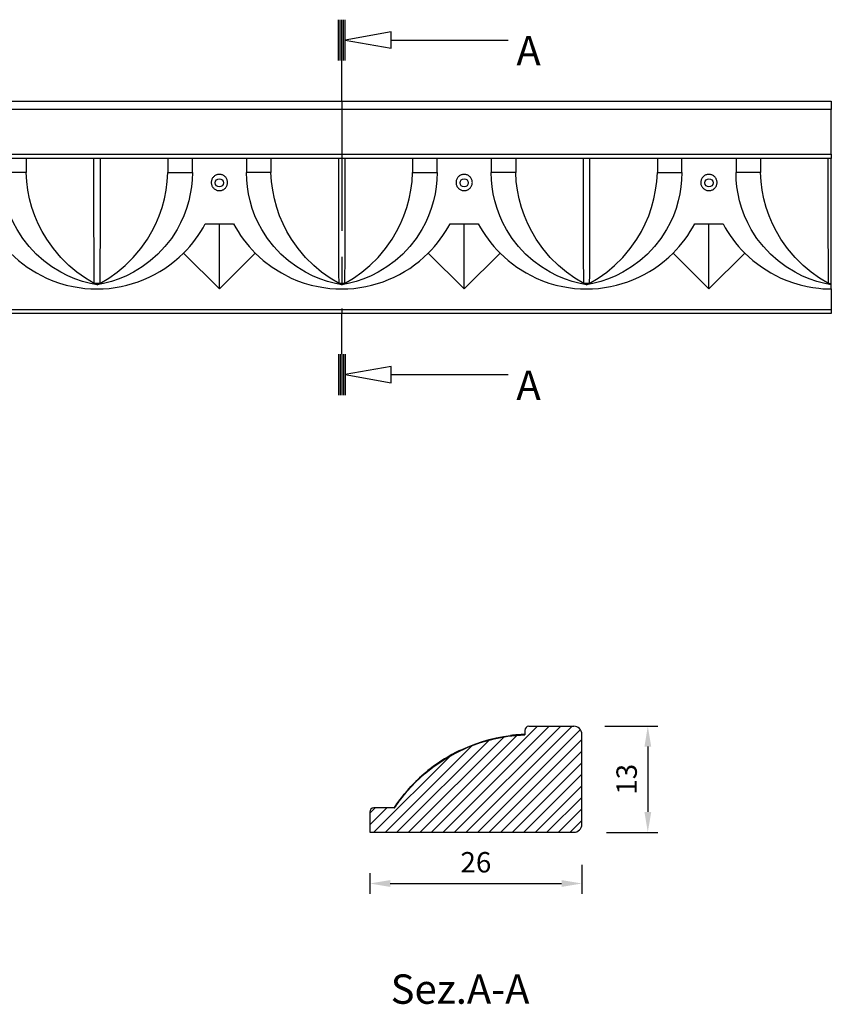
# Model space of a CAD drawing. Units: inches. Extents: x -66 to 201, y -127 to 23.
# Drawn here: x 102 to 201, y -98 to 23 of the extents above; entities that cross this region are included whole.
import ezdxf

# ---------------------------------------------------------------- set-up
doc = ezdxf.new("R2010")
doc.units = ezdxf.units.IN
doc.header["$MEASUREMENT"] = 0
doc.linetypes.add('CENTER', pattern=[25.4, 15.875, -3.175, 3.175, -3.175])
doc.layers.add('5002_CQ(26x13_5)', color=7, linetype='Continuous')
doc.styles.get("Standard").update_dxf_attribs({"font": 'arial.ttf'})
doc.dimstyles.new('ISO-25', dxfattribs={"dimtxt": 2.5, "dimasz": 2.5, "dimexe": 1.25, "dimexo": 4, "dimgap": 1, "dimtad": 1, "dimtxsty": 'Standard', "dimcen": 2.5, "dimadec": 0, "dimazin": 0, "dimtfac": 1, "dimtmove": 0, "dimatfit": 3, "dimfxl": 1, "dimarcsym": 0})

# ---------------------------------------------------------------- blocks, each defined once
blk = doc.blocks.new('*D20')
at = {"color": 0, "lineweight": -2, "transparency": 16777216}
for p, q in [((170.71, -80.83), (170.71, -84.35)), ((144.71, -81.83), (144.71, -84.35)), ((147.21, -83.1), (168.21, -83.1))]:
    blk.add_line(p, q, dxfattribs=at)
at = {"color": 0, "transparency": 16777216}
for points in [[(147.21, -82.68), (147.21, -83.52), (144.71, -83.1)], [(168.21, -82.68), (168.21, -83.52), (170.71, -83.1)]]:
    blk.add_solid(points, dxfattribs=at)
at = {"layer": 'Defpoints', "color": 0, "transparency": 16777216}
for p in [(170.71, -76.83), (144.71, -77.83), (170.71, -83.1)]:
    blk.add_point(p, dxfattribs=at)
at = {"color": 0, "transparency": 16777216, "insert": (157.71, -80.82), "char_height": 2.5, "attachment_point": 5}
blk.add_mtext('26', dxfattribs=at)
blk = doc.blocks.new('*D22')
at = {"color": 0, "lineweight": -2, "transparency": 16777216}
for p, q in [((173.52, -63.83), (180.03, -63.83)), ((178.78, -66.33), (178.78, -74.33)), ((173.71, -76.83), (180.03, -76.83))]:
    blk.add_line(p, q, dxfattribs=at)
at = {"color": 0, "transparency": 16777216}
for points in [[(178.37, -66.33), (179.2, -66.33), (178.78, -63.83)], [(178.37, -74.33), (179.2, -74.33), (178.78, -76.83)]]:
    blk.add_solid(points, dxfattribs=at)
at = {"layer": 'Defpoints', "color": 0, "transparency": 16777216}
for p in [(169.52, -63.83), (169.71, -76.83), (178.78, -76.83)]:
    blk.add_point(p, dxfattribs=at)
at = {"color": 0, "transparency": 16777216, "insert": (176.51, -70.33), "char_height": 2.5, "attachment_point": 5, "rotation": 90}
blk.add_mtext('13', dxfattribs=at)

msp = doc.modelspace()

# ---------------------------------------------------------------- linework, layer by layer
at = {"layer": '5002_CQ(26x13_5)', "linetype": 'Continuous'}
for p, q in [((140.873, 17.766), (140.873, 22.766)), ((141.073, 17.766), (141.073, 22.766)), ((141.273, 17.766), (141.273, 22.766)), ((141.473, 17.766), (141.473, 22.766)), ((141.673, 17.766), (141.673, 22.766)), ((147.344, 20.266), (161.673, 20.266)), ((141.273, 12.766), (141.273, 17.766)), ((-8.727, 12.766), (201.273, 12.766)), ((201.273, 12.766), (201.273, 11.766)), ((201.273, 11.766), (-8.727, 11.766)), ((201.273, 6.266), (201.273, 11.766)), ((-8.727, 6.266), (201.273, 6.266)), ((201.273, 6.266), (201.273, 5.766)), ((201.273, 5.766), (-8.727, 5.766)), ((102.592, 5.766), (102.592, 4.025)), ((111.273, 5.763), (111.273, 5.766)), ((119.955, 5.766), (119.955, 4.025)), ((122.955, 4.025), (122.955, 5.766)), ((129.592, 5.766), (129.592, 4.025)), ((132.592, 5.766), (132.592, 4.025)), ((141.273, 5.763), (141.273, 5.766)), ((149.955, 5.766), (149.955, 4.025)), ((152.955, 4.025), (152.955, 5.766)), ((159.592, 5.766), (159.592, 4.025)), ((162.592, 5.766), (162.592, 4.025)), ((171.273, 5.763), (171.273, 5.766)), ((179.955, 5.766), (179.955, 4.025)), ((182.955, 4.025), (182.955, 5.766)), ((189.592, 5.766), (189.592, 4.025)), ((192.592, 5.766), (192.592, 4.025)), ((201.273, 5.763), (201.273, 5.766)), ((201.273, -9.586), (201.273, 5.764)), ((102.592, 4.025), (99.592, 4.025)), ((119.955, 4.025), (122.955, 4.025)), ((132.592, 4.025), (129.592, 4.025)), ((149.955, 4.025), (152.955, 4.025)), ((162.592, 4.025), (159.592, 4.025)), ((179.955, 4.025), (182.955, 4.025)), ((192.592, 4.025), (189.592, 4.025)), ((124.54, -2.234), (128.007, -2.234)), ((126.273, -10.234), (126.273, -2.234)), ((154.54, -2.234), (158.007, -2.234)), ((156.273, -10.234), (156.273, -2.234)), ((184.54, -2.234), (188.007, -2.234)), ((186.273, -10.234), (186.273, -2.234)), ((126.273, -10.234), (121.88, -5.84)), ((126.273, -10.234), (130.667, -5.84)), ((156.273, -10.234), (151.88, -5.84)), ((156.273, -10.234), (160.667, -5.84)), ((186.273, -10.234), (181.88, -5.84)), ((186.273, -10.234), (190.667, -5.84)), ((111.273, -9.616), (110.934, -9.554)), ((111.273, -9.734), (110.934, -9.555)), ((111.612, -9.554), (111.273, -9.616)), ((111.273, -9.734), (111.612, -9.555)), ((111.273, -9.616), (111.273, -9.734)), ((141.273, -9.616), (140.934, -9.554)), ((141.273, -9.734), (140.934, -9.555)), ((141.612, -9.554), (141.273, -9.616)), ((141.273, -9.734), (141.612, -9.555)), ((141.273, -9.616), (141.273, -9.734)), ((171.273, -9.616), (170.934, -9.554)), ((171.273, -9.734), (170.934, -9.555)), ((171.612, -9.554), (171.273, -9.616)), ((171.273, -9.734), (171.612, -9.555)), ((171.273, -9.616), (171.273, -9.734)), ((201.273, -9.616), (200.934, -9.554)), ((201.273, -9.734), (200.934, -9.555)), ((201.273, -9.586), (201.273, -9.616)), ((201.273, -9.734), (201.273, -9.616)), ((201.273, -10.234), (201.273, -9.734)), ((201.273, -10.234), (201.273, -12.734)), ((-8.727, -12.734), (201.273, -12.734)), ((201.273, -13.234), (-8.727, -13.234)), ((141.273, -18.234), (141.273, -13.234)), ((201.273, -12.734), (201.273, -13.234)), ((140.873, -18.234), (140.873, -23.234)), ((141.073, -18.234), (141.073, -23.234)), ((141.273, -18.234), (141.273, -23.234)), ((141.473, -18.234), (141.473, -23.234)), ((141.673, -18.234), (141.673, -23.234)), ((147.344, -20.734), (161.673, -20.734)), ((165.277, -63.829), (152.277, -76.829)), ((166.692, -63.829), (153.692, -76.829)), ((168.106, -63.829), (155.106, -76.829)), ((169.52, -63.829), (156.52, -76.829)), ((164.206, -63.829), (169.706, -63.829)), ((161.125, -65.153), (149.449, -76.829)), ((162.756, -64.936), (150.863, -76.829)), ((170.518, -64.245), (157.934, -76.829)), ((163.703, -64.829), (163.705, -64.877)), ((163.706, -64.329), (163.706, -64.829)), ((170.706, -75.829), (170.706, -64.829)), ((157.231, -66.218), (146.621, -76.829)), ((159.32, -65.543), (148.035, -76.829)), ((170.706, -65.471), (159.349, -76.829)), ((154.54, -67.495), (145.206, -76.829)), ((170.706, -66.885), (160.763, -76.829)), ((170.706, -68.299), (162.177, -76.829)), ((170.706, -69.714), (163.591, -76.829)), ((170.706, -71.128), (165.005, -76.829)), ((148.206, -73.104), (148.321, -72.947)), ((148.354, -72.965), (148.324, -72.942)), ((170.706, -72.542), (166.42, -76.829)), ((146.792, -73.829), (144.706, -75.915)), ((145.378, -73.829), (144.706, -74.5)), ((144.706, -74.329), (144.706, -76.829)), ((147.706, -73.829), (145.206, -73.829)), ((170.706, -73.956), (167.834, -76.829)), ((170.706, -75.37), (169.248, -76.829)), ((144.706, -76.829), (169.706, -76.829))]:
    msp.add_line(p, q, dxfattribs=at)
at = {"layer": '5002_CQ(26x13_5)', "linetype": 'CENTER'}
msp.add_line((141.273, 12.766), (141.273, -13.234), dxfattribs=at)
at = {"layer": '5002_CQ(26x13_5)', "linetype": 'Continuous'}
for points in [[(147.344, 21.266, 0), (141.673, 20.266, 0), (147.344, 19.266, 0)], [(125.482, 2.203, 0), (125.533, 2.143, 0), (125.588, 2.087, 0), (125.649, 2.035, 0), (125.713, 1.988, 0), (125.781, 1.946, 0), (125.856, 1.908, 0), (125.935, 1.876, 0), (126.016, 1.85, 0), (126.099, 1.832, 0), (126.182, 1.821, 0), (126.265, 1.817, 0), (126.349, 1.82, 0), (126.431, 1.83, 0), (126.512, 1.846, 0), (126.591, 1.869, 0), (126.668, 1.898, 0), (126.742, 1.933, 0), (126.814, 1.975, 0), (126.881, 2.022, 0), (126.945, 2.075, 0), (127.004, 2.132, 0), (127.058, 2.195, 0), (127.107, 2.263, 0), (127.151, 2.334, 0), (127.188, 2.409, 0), (127.219, 2.487, 0), (127.244, 2.569, 0), (127.261, 2.652, 0), (127.271, 2.736, 0), (127.274, 2.821, 0), (127.27, 2.906, 0), (127.258, 2.991, 0), (127.239, 3.074, 0), (127.213, 3.155, 0), (127.18, 3.233, 0), (127.141, 3.309, 0), (127.095, 3.381, 0), (127.044, 3.448, 0), (126.987, 3.511, 0), (126.925, 3.568, 0), (126.859, 3.62, 0), (126.788, 3.666, 0), (126.714, 3.707, 0), (126.637, 3.74, 0), (126.557, 3.768, 0), (126.476, 3.788, 0), (126.392, 3.801, 0), (126.308, 3.808, 0), (126.224, 3.807, 0), (126.141, 3.8, 0), (126.058, 3.785, 0), (125.976, 3.763, 0), (125.897, 3.735, 0), (125.821, 3.701, 0), (125.747, 3.66, 0), (125.677, 3.613, 0), (125.612, 3.561, 0), (125.552, 3.503, 0), (125.496, 3.44, 0), (125.446, 3.373, 0), (125.402, 3.303, 0), (125.363, 3.229, 0), (125.332, 3.151, 0), (125.306, 3.072, 0), (125.288, 2.99, 0), (125.277, 2.907, 0), (125.272, 2.824, 0), (125.275, 2.74, 0), (125.284, 2.657, 0), (125.301, 2.574, 0), (125.325, 2.493, 0), (125.356, 2.413, 0), (125.393, 2.338, 0), (125.435, 2.269, 0)], [(155.482, 2.203, 0), (155.533, 2.143, 0), (155.588, 2.087, 0), (155.649, 2.035, 0), (155.713, 1.988, 0), (155.781, 1.946, 0), (155.856, 1.908, 0), (155.935, 1.876, 0), (156.016, 1.85, 0), (156.099, 1.832, 0), (156.182, 1.821, 0), (156.265, 1.817, 0), (156.349, 1.82, 0), (156.431, 1.83, 0), (156.512, 1.846, 0), (156.591, 1.869, 0), (156.668, 1.898, 0), (156.742, 1.933, 0), (156.814, 1.975, 0), (156.881, 2.022, 0), (156.945, 2.075, 0), (157.004, 2.132, 0), (157.058, 2.195, 0), (157.107, 2.263, 0), (157.151, 2.334, 0), (157.188, 2.409, 0), (157.219, 2.487, 0), (157.244, 2.569, 0), (157.261, 2.652, 0), (157.271, 2.736, 0), (157.274, 2.821, 0), (157.27, 2.906, 0), (157.258, 2.991, 0), (157.239, 3.074, 0), (157.213, 3.155, 0), (157.18, 3.233, 0), (157.141, 3.309, 0), (157.095, 3.381, 0), (157.044, 3.448, 0), (156.987, 3.511, 0), (156.925, 3.568, 0), (156.859, 3.62, 0), (156.788, 3.666, 0), (156.714, 3.707, 0), (156.637, 3.74, 0), (156.557, 3.768, 0), (156.476, 3.788, 0), (156.392, 3.801, 0), (156.308, 3.808, 0), (156.224, 3.807, 0), (156.141, 3.8, 0), (156.058, 3.785, 0), (155.976, 3.763, 0), (155.897, 3.735, 0), (155.821, 3.701, 0), (155.747, 3.66, 0), (155.677, 3.613, 0), (155.612, 3.561, 0), (155.552, 3.503, 0), (155.496, 3.44, 0), (155.446, 3.373, 0), (155.402, 3.303, 0), (155.363, 3.229, 0), (155.332, 3.151, 0), (155.306, 3.072, 0), (155.288, 2.99, 0), (155.277, 2.907, 0), (155.272, 2.824, 0), (155.275, 2.74, 0), (155.284, 2.657, 0), (155.301, 2.574, 0), (155.325, 2.493, 0), (155.356, 2.413, 0), (155.393, 2.338, 0), (155.435, 2.269, 0)], [(185.482, 2.203, 0), (185.533, 2.143, 0), (185.588, 2.087, 0), (185.649, 2.035, 0), (185.713, 1.988, 0), (185.781, 1.946, 0), (185.856, 1.908, 0), (185.935, 1.876, 0), (186.016, 1.85, 0), (186.099, 1.832, 0), (186.182, 1.821, 0), (186.265, 1.817, 0), (186.349, 1.82, 0), (186.431, 1.83, 0), (186.512, 1.846, 0), (186.591, 1.869, 0), (186.668, 1.898, 0), (186.742, 1.933, 0), (186.814, 1.975, 0), (186.881, 2.022, 0), (186.945, 2.075, 0), (187.004, 2.132, 0), (187.058, 2.195, 0), (187.107, 2.263, 0), (187.151, 2.334, 0), (187.188, 2.409, 0), (187.219, 2.487, 0), (187.244, 2.569, 0), (187.261, 2.652, 0), (187.271, 2.736, 0), (187.274, 2.821, 0), (187.27, 2.906, 0), (187.258, 2.991, 0), (187.239, 3.074, 0), (187.213, 3.155, 0), (187.18, 3.233, 0), (187.141, 3.309, 0), (187.095, 3.381, 0), (187.044, 3.448, 0), (186.987, 3.511, 0), (186.925, 3.568, 0), (186.859, 3.62, 0), (186.788, 3.666, 0), (186.714, 3.707, 0), (186.637, 3.74, 0), (186.557, 3.768, 0), (186.476, 3.788, 0), (186.392, 3.801, 0), (186.308, 3.808, 0), (186.224, 3.807, 0), (186.141, 3.8, 0), (186.058, 3.785, 0), (185.976, 3.763, 0), (185.897, 3.735, 0), (185.821, 3.701, 0), (185.747, 3.66, 0), (185.677, 3.613, 0), (185.612, 3.561, 0), (185.552, 3.503, 0), (185.496, 3.44, 0), (185.446, 3.373, 0), (185.402, 3.303, 0), (185.363, 3.229, 0), (185.332, 3.151, 0), (185.306, 3.072, 0), (185.288, 2.99, 0), (185.277, 2.907, 0), (185.272, 2.824, 0), (185.275, 2.74, 0), (185.284, 2.657, 0), (185.301, 2.574, 0), (185.325, 2.493, 0), (185.356, 2.413, 0), (185.393, 2.338, 0), (185.435, 2.269, 0)], [(147.344, -19.734, 0), (141.673, -20.734, 0), (147.344, -21.734, 0)]]:
    msp.add_polyline3d(points, close=True, dxfattribs=at)
for points in [[(110.934, -9.554, 0), (110.933, -9.482, 0), (110.924, -8.418, 0), (110.916, -7.244, 0), (110.91, -5.975, 0), (110.905, -4.622, 0), (110.901, -3.189, 0), (110.898, -1.682, 0), (110.896, -0.119, 0), (110.894, 1.486, 0), (110.892, 2.896, 0), (110.892, 4.326, 0), (110.891, 5.766, 0)], [(111.655, 5.766, 0), (111.655, 4.692, 0), (111.654, 3.622, 0), (111.654, 2.548, 0), (111.653, 1.486, 0), (111.651, -0.099, 0), (111.648, -1.639, 0), (111.645, -3.166, 0), (111.641, -4.622, 0), (111.636, -5.982, 0), (111.63, -7.253, 0), (111.622, -8.46, 0), (111.612, -9.554, 0)], [(140.934, -9.554, 0), (140.933, -9.482, 0), (140.924, -8.418, 0), (140.916, -7.244, 0), (140.91, -5.975, 0), (140.905, -4.622, 0), (140.901, -3.189, 0), (140.898, -1.682, 0), (140.896, -0.119, 0), (140.894, 1.486, 0), (140.892, 2.896, 0), (140.892, 4.326, 0), (140.891, 5.766, 0)], [(141.655, 5.766, 0), (141.655, 4.692, 0), (141.654, 3.622, 0), (141.654, 2.548, 0), (141.653, 1.486, 0), (141.651, -0.099, 0), (141.648, -1.639, 0), (141.645, -3.166, 0), (141.641, -4.622, 0), (141.636, -5.982, 0), (141.63, -7.253, 0), (141.622, -8.46, 0), (141.612, -9.554, 0)], [(170.934, -9.554, 0), (170.933, -9.482, 0), (170.924, -8.418, 0), (170.916, -7.244, 0), (170.91, -5.975, 0), (170.905, -4.622, 0), (170.901, -3.189, 0), (170.898, -1.682, 0), (170.896, -0.119, 0), (170.894, 1.486, 0), (170.892, 2.896, 0), (170.892, 4.326, 0), (170.891, 5.766, 0)], [(171.655, 5.766, 0), (171.655, 4.692, 0), (171.654, 3.622, 0), (171.654, 2.548, 0), (171.653, 1.486, 0), (171.651, -0.099, 0), (171.648, -1.639, 0), (171.645, -3.166, 0), (171.641, -4.622, 0), (171.636, -5.982, 0), (171.63, -7.253, 0), (171.622, -8.46, 0), (171.612, -9.554, 0)], [(200.934, -9.554, 0), (200.933, -9.482, 0), (200.924, -8.418, 0), (200.916, -7.244, 0), (200.91, -5.975, 0), (200.905, -4.622, 0), (200.901, -3.189, 0), (200.898, -1.682, 0), (200.896, -0.119, 0), (200.894, 1.486, 0), (200.892, 2.896, 0), (200.892, 4.326, 0), (200.891, 5.766, 0)], [(111.273, -9.734, 0), (111.273, -9.734, 0), (110.492, -9.582, 0), (109.512, -9.326, 0), (108.573, -9.006, 0), (107.675, -8.627, 0), (106.823, -8.196, 0), (105.745, -7.54, 0), (104.74, -6.795, 0), (103.807, -5.964, 0), (102.945, -5.045, 0), (102.163, -4.043, 0), (101.468, -2.961, 0), (101.025, -2.133, 0), (100.634, -1.263, 0), (100.298, -0.357, 0), (100.024, 0.581, 0), (99.839, 1.417, 0), (99.706, 2.274, 0), (99.623, 3.146, 0), (99.592, 4.025, 0)], [(110.934, -9.555, 0), (109.843, -8.903, 0), (108.806, -8.167, 0), (107.83, -7.349, 0), (106.83, -6.359, 0), (105.918, -5.28, 0), (105.102, -4.119, 0), (104.557, -3.2, 0), (104.073, -2.244, 0), (103.654, -1.254, 0), (103.3, -0.237, 0), (103.016, 0.804, 0), (102.802, 1.865, 0), (102.66, 2.94, 0), (102.592, 4.025, 0)], [(122.955, 4.025, 0), (122.923, 3.146, 0), (122.841, 2.274, 0), (122.707, 1.417, 0), (122.523, 0.581, 0), (122.248, -0.357, 0), (121.912, -1.263, 0), (121.521, -2.133, 0), (121.078, -2.961, 0), (120.383, -4.043, 0), (119.601, -5.045, 0), (118.739, -5.964, 0), (117.806, -6.795, 0), (116.801, -7.54, 0), (115.724, -8.196, 0), (114.871, -8.627, 0), (113.974, -9.006, 0), (113.034, -9.326, 0), (112.055, -9.582, 0), (111.273, -9.734, 0), (111.273, -9.734, 0)], [(111.612, -9.555, 0), (112.703, -8.903, 0), (113.74, -8.167, 0), (114.717, -7.349, 0), (115.716, -6.359, 0), (116.628, -5.28, 0), (117.444, -4.119, 0), (117.989, -3.2, 0), (118.473, -2.244, 0), (118.893, -1.254, 0), (119.246, -0.237, 0), (119.53, 0.804, 0), (119.744, 1.865, 0), (119.886, 2.94, 0), (119.955, 4.025, 0)], [(141.273, -9.734, 0), (141.273, -9.734, 0), (140.492, -9.582, 0), (139.512, -9.326, 0), (138.573, -9.006, 0), (137.675, -8.627, 0), (136.823, -8.196, 0), (135.745, -7.54, 0), (134.74, -6.795, 0), (133.807, -5.964, 0), (132.945, -5.045, 0), (132.163, -4.043, 0), (131.468, -2.961, 0), (131.025, -2.133, 0), (130.634, -1.263, 0), (130.298, -0.357, 0), (130.024, 0.581, 0), (129.839, 1.417, 0), (129.706, 2.274, 0), (129.623, 3.146, 0), (129.592, 4.025, 0)], [(140.934, -9.555, 0), (139.843, -8.903, 0), (138.806, -8.167, 0), (137.83, -7.349, 0), (136.83, -6.359, 0), (135.918, -5.28, 0), (135.102, -4.119, 0), (134.557, -3.2, 0), (134.073, -2.244, 0), (133.654, -1.254, 0), (133.3, -0.237, 0), (133.016, 0.804, 0), (132.802, 1.865, 0), (132.66, 2.94, 0), (132.592, 4.025, 0)], [(152.955, 4.025, 0), (152.923, 3.146, 0), (152.841, 2.274, 0), (152.707, 1.417, 0), (152.523, 0.581, 0), (152.248, -0.357, 0), (151.912, -1.263, 0), (151.521, -2.133, 0), (151.078, -2.961, 0), (150.383, -4.043, 0), (149.601, -5.045, 0), (148.739, -5.964, 0), (147.806, -6.795, 0), (146.801, -7.54, 0), (145.724, -8.196, 0), (144.871, -8.627, 0), (143.974, -9.006, 0), (143.034, -9.326, 0), (142.055, -9.582, 0), (141.273, -9.734, 0), (141.273, -9.734, 0)], [(141.612, -9.555, 0), (142.703, -8.903, 0), (143.74, -8.167, 0), (144.717, -7.349, 0), (145.716, -6.359, 0), (146.628, -5.28, 0), (147.444, -4.119, 0), (147.989, -3.2, 0), (148.473, -2.244, 0), (148.893, -1.254, 0), (149.246, -0.237, 0), (149.53, 0.804, 0), (149.744, 1.865, 0), (149.886, 2.94, 0), (149.955, 4.025, 0)], [(171.273, -9.734, 0), (171.273, -9.734, 0), (170.492, -9.582, 0), (169.512, -9.326, 0), (168.573, -9.006, 0), (167.675, -8.627, 0), (166.823, -8.196, 0), (165.745, -7.54, 0), (164.74, -6.795, 0), (163.807, -5.964, 0), (162.945, -5.045, 0), (162.163, -4.043, 0), (161.468, -2.961, 0), (161.025, -2.133, 0), (160.634, -1.263, 0), (160.298, -0.357, 0), (160.024, 0.581, 0), (159.839, 1.417, 0), (159.706, 2.274, 0), (159.623, 3.146, 0), (159.592, 4.025, 0)], [(170.934, -9.555, 0), (169.843, -8.903, 0), (168.806, -8.167, 0), (167.83, -7.349, 0), (166.83, -6.359, 0), (165.918, -5.28, 0), (165.102, -4.119, 0), (164.557, -3.2, 0), (164.073, -2.244, 0), (163.654, -1.254, 0), (163.3, -0.237, 0), (163.016, 0.804, 0), (162.802, 1.865, 0), (162.66, 2.94, 0), (162.592, 4.025, 0)], [(182.955, 4.025, 0), (182.923, 3.146, 0), (182.841, 2.274, 0), (182.707, 1.417, 0), (182.523, 0.581, 0), (182.248, -0.357, 0), (181.912, -1.263, 0), (181.521, -2.133, 0), (181.078, -2.961, 0), (180.383, -4.043, 0), (179.601, -5.045, 0), (178.739, -5.964, 0), (177.806, -6.795, 0), (176.801, -7.54, 0), (175.724, -8.196, 0), (174.871, -8.627, 0), (173.974, -9.006, 0), (173.034, -9.326, 0), (172.055, -9.582, 0), (171.273, -9.734, 0), (171.273, -9.734, 0)], [(171.612, -9.555, 0), (172.703, -8.903, 0), (173.74, -8.167, 0), (174.717, -7.349, 0), (175.716, -6.359, 0), (176.628, -5.28, 0), (177.444, -4.119, 0), (177.989, -3.2, 0), (178.473, -2.244, 0), (178.893, -1.254, 0), (179.246, -0.237, 0), (179.53, 0.804, 0), (179.744, 1.865, 0), (179.886, 2.94, 0), (179.955, 4.025, 0)], [(201.273, -9.734, 0), (201.273, -9.734, 0), (200.492, -9.582, 0), (199.512, -9.326, 0), (198.573, -9.006, 0), (197.675, -8.627, 0), (196.823, -8.196, 0), (195.745, -7.54, 0), (194.74, -6.795, 0), (193.807, -5.964, 0), (192.945, -5.045, 0), (192.163, -4.043, 0), (191.468, -2.961, 0), (191.025, -2.133, 0), (190.634, -1.263, 0), (190.298, -0.357, 0), (190.024, 0.581, 0), (189.839, 1.417, 0), (189.706, 2.274, 0), (189.623, 3.146, 0), (189.592, 4.025, 0)], [(200.934, -9.555, 0), (199.843, -8.903, 0), (198.806, -8.167, 0), (197.83, -7.349, 0), (196.83, -6.359, 0), (195.918, -5.28, 0), (195.102, -4.119, 0), (194.557, -3.2, 0), (194.073, -2.244, 0), (193.654, -1.254, 0), (193.3, -0.237, 0), (193.016, 0.804, 0), (192.802, 1.865, 0), (192.66, 2.94, 0), (192.592, 4.025, 0)], [(100.667, -5.84, 0), (101.656, -6.745, 0), (102.723, -7.56, 0), (103.867, -8.278, 0), (105.083, -8.897, 0), (105.858, -9.222, 0), (106.665, -9.508, 0), (107.503, -9.752, 0), (108.368, -9.95, 0), (109.073, -10.071, 0), (109.795, -10.16, 0), (110.528, -10.215, 0), (111.263, -10.234, 0), (111.273, -10.234, 0)], [(130.667, -5.84, 0), (131.656, -6.745, 0), (132.723, -7.56, 0), (133.867, -8.278, 0), (135.083, -8.897, 0), (135.858, -9.222, 0), (136.665, -9.508, 0), (137.503, -9.752, 0), (138.368, -9.95, 0), (139.073, -10.071, 0), (139.795, -10.16, 0), (140.528, -10.215, 0), (141.263, -10.234, 0), (141.273, -10.234, 0)], [(160.667, -5.84, 0), (161.656, -6.745, 0), (162.723, -7.56, 0), (163.867, -8.278, 0), (165.083, -8.897, 0), (165.858, -9.222, 0), (166.665, -9.508, 0), (167.503, -9.752, 0), (168.368, -9.95, 0), (169.073, -10.071, 0), (169.795, -10.16, 0), (170.528, -10.215, 0), (171.263, -10.234, 0), (171.273, -10.234, 0)], [(190.667, -5.84, 0), (191.645, -6.736, 0), (192.697, -7.54, 0), (193.85, -8.269, 0), (195.083, -8.897, 0), (195.839, -9.215, 0), (196.624, -9.495, 0), (197.453, -9.739, 0), (198.313, -9.939, 0), (199.024, -10.064, 0), (199.75, -10.156, 0), (200.254, -10.199, 0), (200.763, -10.225, 0), (201.273, -10.234, 0)], [(111.612, -9.554, 0), (111.353, -9.584, 0), (111.092, -9.577, 0), (110.934, -9.554, 0)], [(141.612, -9.554, 0), (141.353, -9.584, 0), (141.092, -9.577, 0), (140.934, -9.554, 0)], [(171.612, -9.554, 0), (171.353, -9.584, 0), (171.092, -9.577, 0), (170.934, -9.554, 0)], [(201.273, -9.586, 0), (201.013, -9.567, 0), (200.934, -9.554, 0)], [(148.321, -72.947, 0), (148.358, -72.897, 0), (148.614, -72.559, 0), (148.935, -72.158, 0), (149.313, -71.708, 0), (149.744, -71.227, 0), (150.4, -70.551, 0), (151.145, -69.855, 0), (151.976, -69.158, 0), (152.895, -68.471, 0), (153.897, -67.808, 0), (154.979, -67.184, 0), (155.807, -66.765, 0), (156.677, -66.376, 0), (157.583, -66.021, 0), (158.521, -65.705, 0), (159.357, -65.467, 0), (160.214, -65.264, 0), (161.086, -65.096, 0), (161.965, -64.967, 0)], [(148.354, -72.965, 0), (149.292, -71.792, 0), (150.321, -70.687, 0), (151.427, -69.666, 0), (152.606, -68.731, 0), (153.883, -67.869, 0), (155.223, -67.107, 0), (156.728, -66.404, 0), (158.287, -65.829, 0), (159.935, -65.374, 0), (161.616, -65.062, 0), (162.656, -64.942, 0), (163.705, -64.877, 0)], [(147.706, -73.829, 0), (147.715, -73.815, 0), (147.742, -73.775, 0), (147.786, -73.709, 0), (147.887, -73.559, 0), (148.026, -73.357, 0), (148.181, -73.14, 0), (148.262, -73.027, 0)]]:
    msp.add_polyline3d(points, dxfattribs=at)
for centre in [(126.273, 2.766), (156.273, 2.766), (186.273, 2.766)]:
    msp.add_circle(centre, 0.5, dxfattribs=at)
for centre, radius, start, end in [((111.277, 4.762), 14.995, 315.00095, 332.18907), ((141.269, 4.762), 14.995, 207.81093, 224.99905), ((141.277, 4.762), 14.995, 315.00095, 332.18907), ((171.269, 4.762), 14.995, 207.81093, 224.99905), ((171.277, 4.762), 14.995, 315.00095, 332.18907), ((201.269, 4.762), 14.995, 207.81093, 224.99905), ((111.273, 4.768), 15.002, 269.99947, 314.99392), ((141.273, 4.768), 15.002, 269.99947, 314.99392), ((171.273, 4.768), 15.002, 269.99947, 314.99392), ((164.206, -64.329), 0.5, 90, 180), ((169.706, -64.829), 1, 0, 90), ((164.418, -84.816), 20, 92.03909, 97.04614), ((164.418, -84.816), 20, 92.03909, 92.04905), ((164.418, -84.816), 20, 115.82229, 128.01817), ((164.418, -84.817), 20.001, 128.0158, 143.58302), ((164.418, -84.817), 20.001, 128.0158, 143.58302), ((164.418, -84.817), 20.001, 128.0158, 143.58302), ((164.418, -84.817), 20.001, 128.0158, 143.58302), ((164.418, -84.818), 20.001, 128.01643, 143.39603), ((163.798, -84.408), 19.258, 143.72039, 146.67781), ((163.798, -84.408), 19.258, 143.72039, 146.67781), ((163.798, -84.408), 19.258, 143.72039, 146.67781), ((163.798, -84.408), 19.258, 143.72039, 146.67781), ((164.418, -84.816), 20, 144.15277, 146.67642), ((164.418, -84.816), 20, 143.58, 144.15277), ((145.206, -74.329), 0.5, 90, 180), ((169.706, -75.829), 1, 270, 0)]:
    msp.add_arc(centre, radius, start, end, dxfattribs=at)

# ---------------------------------------------------------------- texts
at = {"layer": '5002_CQ(26x13_5)'}
msp.add_text('Sez.A-A', height=3.6, dxfattribs=at).set_placement((147.261, -97.843))
at = {"layer": '5002_CQ(26x13_5)', "linetype": 'Continuous', "char_height": 3.6, "attachment_point": 1}
for insert in [(162.673, 20.766), (162.673, -20.234)]:
    msp.add_mtext('{\\fCourier New|b0|i0|c0|p18;A}', dxfattribs=dict(at, insert=insert))

# ---------------------------------------------------------------- dimensions: what is measured, and where the dimension line sits
dim = msp.add_linear_dim(base=(178.783, -76.829), p1=(169.52, -63.829), p2=(169.706, -76.829), angle=90, dimstyle='ISO-25')
dim.commit()
dim.dimension.update_dxf_attribs({"geometry": '*D22', "text_midpoint": (176.506, -70.329)})
dim = msp.add_linear_dim(base=(170.706, -83.099), p1=(144.706, -77.829), p2=(170.706, -76.829), dimstyle='ISO-25')
dim.commit()
dim.dimension.update_dxf_attribs({"geometry": '*D20', "text_midpoint": (157.706, -80.822)})

doc.saveas('drawing.dxf')
